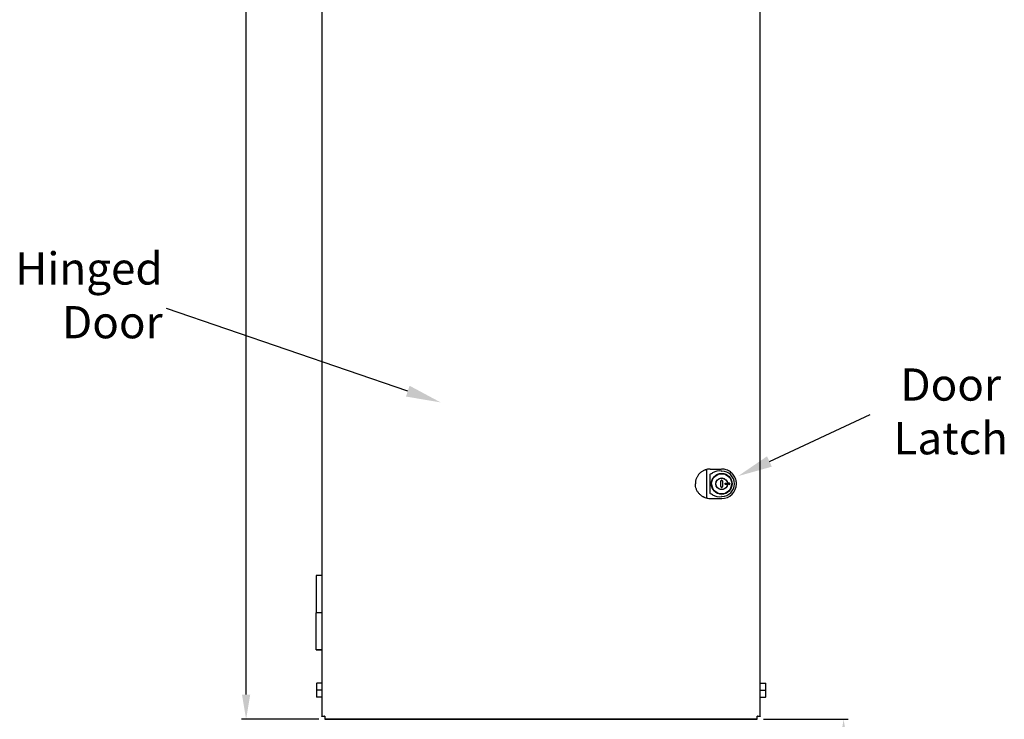
# Model space of a CAD drawing. Extents: x 0 to 161, y -3 to 99.
# Drawn here: x 4 to 44, y 18 to 46 of the extents above; entities that cross this region are included whole.
import ezdxf
from ezdxf import colors
from ezdxf.entities.mleader import LeaderData, LeaderLine
from ezdxf.math import Vec2, Vec3

# ---------------------------------------------------------------- set-up
doc = ezdxf.new("R2010")
doc.units = 0
doc.header["$LTSCALE"] = 1.3333
doc.header["$MEASUREMENT"] = 0
doc.layers.get('0').update_dxf_attribs({"linetype": 'CONTINUOUS'})
doc.layers.get('DEFPOINTS').update_dxf_attribs({"linetype": 'CONTINUOUS'})
doc.layers.add('DIM', color=3, linetype='CONTINUOUS')
doc.layers.add('NOTES', color=7, linetype='CONTINUOUS')
doc.dimstyles.new('Standard$0', dxfattribs={"dimtxt": 1.3, "dimasz": 1, "dimexe": 0.18, "dimexo": 0.25, "dimgap": 0.09, "dimtad": 0, "dimtih": 1, "dimtoh": 1, "dimdec": 4, "dimzin": 0, "dimdsep": 46, "dimtxsty": 'STANDARD', "dimcen": 0.09, "dimclrd": 7, "dimclre": 7, "dimclrt": 7, "dimadec": 0, "dimazin": 0, "dimtfac": 1, "dimtdec": 4, "dimtofl": 0, "dimtmove": 0, "dimatfit": 3, "dimfxl": 1, "dimtolj": 1, "dimtzin": 0, "dimlwd": -1, "dimlwe": -1, "dimarcsym": 0})

# ---------------------------------------------------------------- blocks, each defined once
blk = doc.blocks.new('*D20')
at = {"layer": 'DEFPOINTS', "color": 0, "transparency": 16777216}
for p in [(33.762, 17.909), (37.249, 17.909), (35.907, 5.995)]:
    blk.add_point(p, dxfattribs=at)
at = {"layer": 'DIM', "color": 7, "transparency": 16777216}
for p, q in [((34.012, 17.909), (37.429, 17.909)), ((37.249, 16.909), (37.249, 12.692)), ((37.249, 6.995), (37.249, 11.212)), ((36.157, 5.995), (37.429, 5.995))]:
    blk.add_line(p, q, dxfattribs=at)
for points in [[(37.082, 16.909), (37.416, 16.909), (37.249, 17.909)], [(37.082, 6.995), (37.416, 6.995), (37.249, 5.995)]]:
    blk.add_solid(points, dxfattribs=at)
at = {"layer": 'DIM', "color": 7, "transparency": 16777216, "insert": (37.249, 11.952), "char_height": 1.3, "attachment_point": 5}
blk.add_mtext('\\A1;11.9', dxfattribs=at)
blk = doc.blocks.new('*D24')
at = {"layer": 'DEFPOINTS', "color": 0, "transparency": 16777216}
for p in [(13.156, 83.51), (16.332, 83.51), (16.332, 17.909)]:
    blk.add_point(p, dxfattribs=at)
at = {"layer": 'DIM', "color": 7, "transparency": 16777216}
for p, q in [((16.082, 83.51), (12.976, 83.51)), ((13.156, 82.51), (13.156, 51.45)), ((13.156, 18.909), (13.156, 49.97)), ((16.082, 17.909), (12.976, 17.909))]:
    blk.add_line(p, q, dxfattribs=at)
for points in [[(12.989, 82.51), (13.323, 82.51), (13.156, 83.51)], [(12.989, 18.909), (13.323, 18.909), (13.156, 17.909)]]:
    blk.add_solid(points, dxfattribs=at)
at = {"layer": 'DIM', "color": 7, "transparency": 16777216, "insert": (13.156, 50.71), "char_height": 1.3, "attachment_point": 5}
blk.add_mtext('\\A1;65.6', dxfattribs=at)

msp = doc.modelspace()

# ---------------------------------------------------------------- linework, layer by layer
for p, q in [((16.212, 83.39), (16.212, 18.03)), ((33.882, 18.03), (33.882, 83.39)), ((31.726, 27.949), (31.726, 26.871)), ((31.87, 27.023), (31.87, 27.797)), ((31.955, 28.004), (32.318, 28.004)), ((31.27, 27.41), (31.27, 27.41)), ((31.926, 27.41), (31.926, 27.41)), ((32.302, 27.296), (32.302, 27.524)), ((32.305, 27.537), (32.358, 27.537)), ((32.362, 27.524), (32.362, 27.296)), ((32.738, 27.41), (32.738, 27.41)), ((32.926, 27.41), (32.926, 27.41)), ((32.305, 27.282), (32.358, 27.282)), ((31.864, 26.816), (32.332, 26.816)), ((15.977, 23.709), (15.977, 22.209)), ((15.977, 20.709), (15.977, 22.209)), ((15.998, 19.354), (16.006, 19.362)), ((15.998, 19.354), (15.998, 19.084)), ((15.998, 19.084), (16.006, 19.084)), ((15.998, 19.084), (15.998, 18.815)), ((16.212, 19.362), (16.006, 19.362)), ((16.006, 19.084), (16.006, 19.362)), ((16.212, 19.084), (16.006, 19.084)), ((16.006, 18.807), (16.006, 19.084)), ((33.882, 19.362), (34.098, 19.362)), ((33.882, 19.084), (34.098, 19.084)), ((34.098, 19.362), (34.098, 19.084)), ((34.106, 19.354), (34.098, 19.362)), ((34.106, 19.084), (34.098, 19.084)), ((34.098, 19.084), (34.098, 18.807)), ((34.106, 19.084), (34.106, 19.354)), ((34.106, 18.815), (34.106, 19.084)), ((15.998, 18.815), (16.006, 18.807)), ((15.998, 18.815), (15.998, 18.815)), ((15.998, 18.815), (16.006, 18.807)), ((16.212, 18.807), (16.006, 18.807)), ((16.212, 18.807), (16.006, 18.807)), ((16.006, 18.807), (16.006, 18.807)), ((33.882, 18.807), (34.098, 18.807)), ((33.882, 18.807), (34.098, 18.807)), ((34.106, 18.815), (34.098, 18.807)), ((34.106, 18.815), (34.098, 18.807)), ((34.098, 18.807), (34.098, 18.807)), ((34.106, 18.815), (34.106, 18.815)), ((16.212, 18.03), (16.332, 18.03)), ((16.212, 18.029), (16.212, 18.03)), ((16.317, 18.029), (16.212, 18.029)), ((16.332, 18.03), (16.317, 18.03)), ((16.317, 18.03), (16.317, 18.029)), ((16.332, 18.03), (16.332, 17.91)), ((16.332, 17.91), (33.762, 17.91)), ((16.332, 17.91), (16.332, 17.909)), ((33.762, 17.909), (16.332, 17.909)), ((33.762, 18.03), (33.882, 18.03)), ((33.777, 18.03), (33.762, 18.03)), ((33.762, 17.91), (33.762, 18.03)), ((33.762, 17.909), (33.762, 17.91)), ((33.777, 18.03), (33.777, 18.029)), ((33.882, 18.029), (33.777, 18.029)), ((33.882, 18.03), (33.882, 18.029))]:
    msp.add_line(p, q)
for centre, radius in [((32.332, 27.41), 0.418), ((32.332, 27.41), 0.406), ((32.332, 27.41), 0.235), ((32.497, 27.41), 0.0327), ((32.622, 27.41), 0.035)]:
    msp.add_circle(centre, radius)
for centre, radius, start, end in [((32.332, 27.41), 0.512, 270.5146, 89.4854), ((32.332, 27.41), 0.406, 180, 0), ((32.332, 27.41), 0.594, 270, 0), ((32.622, 27.41), 0.035, 0.0048, 179.9952), ((31.768, 26.854), 0.03, 255.7072, 260.1998), ((31.768, 26.854), 0.03, 257.7392, 257.7415), ((31.768, 26.854), 0.03, 259.4445, 260.1998), ((31.864, 27.41), 0.594, 260.1998, 270)]:
    msp.add_arc(centre, radius, start, end)
for centre, major_axis, ratio, start_param, end_param in [((33.746, 21.345), (-2.059, 6.632), 0.29242, 6.282064, 6.284554), ((31.864, 27.974), (0, 0.03), 0.525005, 6.283185, 6.283463), ((32.076, 28.004), (0.405, 0), 0.000237, 4.159655, 4.408382), ((32.238, 27.41), (-0.528, 0.001), 0.984024, 4.544131, 5.258773), ((32.336, 28.004), (0.06, 0), 0.000237, 4.40835, 4.635715), ((32.336, 27.996), (-0.0661, 0.0005), 0.110787, 4.712389, 4.785626), ((32.336, 27.934), (0.0268, -0.0002), 0.453711, 4.540124, 4.712263), ((33.233, 32.212), (-1.532, -5.374), 0.325702, 6.258985, 6.307147), ((32.238, 27.41), (-0.528, 0.001), 0.984024, 1.029022, 1.743664), ((16.192, 23.709), (-0.215, 0), 0.000237, 4.619231, 6.283185), ((16.192, 22.209), (-0.215, 0), 0.000237, 4.619231, 6.283185), ((16.192, 22.209), (-0.215, 0), 0.000237, 4.61924, 6.283203), ((16.192, 20.709), (-0.215, 0), 0.000237, 4.619231, 7.94714)]:
    msp.add_ellipse(centre, major_axis=major_axis, ratio=ratio, start_param=start_param, end_param=end_param)
for points, knots in [([(31.522, 27.896), (31.491, 27.874), (31.462, 27.849), (31.409, 27.794), (31.386, 27.765), (31.345, 27.701), (31.327, 27.667), (31.299, 27.597), (31.288, 27.56), (31.273, 27.486), (31.27, 27.448), (31.27, 27.41)], [5.3251705, 5.3251705, 5.3251705, 5.3251705, 5.5167734, 5.5167734, 5.7083764, 5.7083764, 5.8999794, 5.8999794, 6.0915823, 6.0915823, 6.2831853, 6.2831853, 6.2831853, 6.2831853]), ([(31.685, 27.976), (31.676, 27.973), (31.655, 27.966), (31.613, 27.949), (31.567, 27.926), (31.537, 27.906), (31.522, 27.896)], [2, 2, 2, 2, 2.935114, 3.867664, 4.797328, 5.731146, 5.731146, 5.731146, 5.731146]), ([(31.864, 28.004), (31.824, 28.004), (31.789, 28), (31.73, 27.989), (31.706, 27.983), (31.69, 27.978)], [2, 2, 2, 2, 4.377254, 4.377254, 6.772204, 6.772204, 6.772204, 6.772204]), ([(31.69, 27.978), (31.695, 27.979), (31.706, 27.979), (31.721, 27.967), (31.725, 27.956), (31.726, 27.949)], [0, 0, 0, 0, 0.00050883, 0.000881925, 0.001390266, 0.001390266, 0.001390266, 0.001390266]), ([(31.726, 27.949), (31.726, 27.949), (31.726, 27.949), (31.726, 27.949), (31.726, 27.949), (31.726, 27.949)], [-0.00129531, -0.00129531, -0.00129531, -0.00129531, -0.000687364, -0.000687364, -0.000076787, -0.000076787, -0.000076787, -0.000076787]), ([(31.87, 27.797), (31.876, 27.8), (31.882, 27.804), (31.911, 27.822), (31.937, 27.838), (31.964, 27.855)], [-2.0733405, -2.0733405, -2.0733405, -2.0733405, -2.0150094, -2.0150094, -1.7801638, -1.7801638, -1.7801638, -1.7801638]), ([(32.926, 27.41), (32.926, 27.472), (32.916, 27.533), (32.878, 27.651), (32.85, 27.707), (32.777, 27.807), (32.733, 27.852), (32.633, 27.925), (32.578, 27.954), (32.46, 27.993), (32.398, 28.003), (32.337, 28.004)], [3.141593, 3.141593, 3.141593, 3.141593, 3.454122, 3.454122, 3.766652, 3.766652, 4.079182, 4.079182, 4.391711, 4.391711, 4.704241, 4.704241, 4.704241, 4.704241]), ([(31.515, 26.929), (31.485, 26.951), (31.457, 26.976), (31.405, 27.03), (31.382, 27.06), (31.342, 27.123), (31.325, 27.156), (31.298, 27.226), (31.287, 27.262), (31.273, 27.335), (31.27, 27.372), (31.27, 27.41)], [5.3396279, 5.3396279, 5.3396279, 5.3396279, 5.5283394, 5.5283394, 5.7170509, 5.7170509, 5.9057623, 5.9057623, 6.0944738, 6.0944738, 6.2831853, 6.2831853, 6.2831853, 6.2831853]), ([(32.563, 27.41), (32.563, 27.434), (32.559, 27.459), (32.543, 27.506), (32.532, 27.528), (32.502, 27.567), (32.484, 27.585), (32.444, 27.613), (32.421, 27.624), (32.374, 27.638), (32.35, 27.641), (32.3, 27.64), (32.276, 27.635), (32.23, 27.618), (32.208, 27.606), (32.169, 27.575), (32.152, 27.557), (32.125, 27.516), (32.115, 27.493), (32.102, 27.446), (32.1, 27.421), (32.103, 27.372), (32.108, 27.347), (32.126, 27.302), (32.139, 27.28), (32.171, 27.242), (32.19, 27.226), (32.232, 27.2), (32.255, 27.191), (32.302, 27.179), (32.327, 27.178), (32.376, 27.182), (32.401, 27.188), (32.446, 27.208), (32.467, 27.221), (32.504, 27.254), (32.519, 27.273), (32.544, 27.316), (32.553, 27.339), (32.561, 27.378), (32.563, 27.394), (32.563, 27.41)], [0, 0, 0, 0, 0.32, 0.32, 0.64, 0.64, 0.96, 0.96, 1.28, 1.28, 1.6, 1.6, 1.92, 1.92, 2.24, 2.24, 2.56, 2.56, 2.88, 2.88, 3.2, 3.2, 3.52, 3.52, 3.84, 3.84, 4.16, 4.16, 4.48, 4.48, 4.8, 4.8, 5.12, 5.12, 5.44, 5.44, 5.76, 5.76, 6.08, 6.08, 6.283185, 6.283185, 6.283185, 6.283185]), ([(32.332, 27.553), (32.328, 27.553), (32.324, 27.552), (32.317, 27.549), (32.313, 27.547), (32.308, 27.542), (32.306, 27.539), (32.303, 27.533), (32.303, 27.531), (32.302, 27.528), (32.302, 27.526), (32.302, 27.524)], [0, 0, 0, 0, 0.0297956, 0.0297956, 0.0593941, 0.0593941, 0.0886782, 0.0886782, 0.1042772, 0.1042772, 0.1187941, 0.1187941, 0.1187941, 0.1187941]), ([(32.362, 27.524), (32.362, 27.526), (32.361, 27.528), (32.361, 27.531), (32.36, 27.533), (32.358, 27.539), (32.356, 27.542), (32.35, 27.547), (32.347, 27.549), (32.339, 27.552), (32.336, 27.553), (32.332, 27.553)], [0, 0, 0, 0, 0.0144988, 0.0144988, 0.0300776, 0.0300776, 0.0593487, 0.0593487, 0.0889363, 0.0889363, 0.1187483, 0.1187483, 0.1187483, 0.1187483]), ([(31.964, 26.965), (31.937, 26.981), (31.911, 26.997), (31.882, 27.015), (31.876, 27.019), (31.87, 27.023)], [-4.9080676, -4.9080676, -4.9080676, -4.9080676, -4.673222, -4.673222, -4.6148909, -4.6148909, -4.6148909, -4.6148909]), ([(32.302, 27.296), (32.302, 27.294), (32.302, 27.292), (32.303, 27.288), (32.303, 27.286), (32.306, 27.281), (32.308, 27.277), (32.313, 27.272), (32.317, 27.27), (32.324, 27.267), (32.328, 27.266), (32.332, 27.266)], [0, 0, 0, 0, 0.0144988, 0.0144988, 0.0300776, 0.0300776, 0.0593487, 0.0593487, 0.0889363, 0.0889363, 0.1187483, 0.1187483, 0.1187483, 0.1187483]), ([(32.332, 27.266), (32.336, 27.266), (32.339, 27.267), (32.347, 27.27), (32.35, 27.272), (32.356, 27.277), (32.358, 27.281), (32.36, 27.286), (32.361, 27.288), (32.361, 27.292), (32.362, 27.294), (32.362, 27.296)], [0, 0, 0, 0, 0.0297956, 0.0297956, 0.0593941, 0.0593941, 0.0886782, 0.0886782, 0.1042772, 0.1042772, 0.1187941, 0.1187941, 0.1187941, 0.1187941]), ([(31.659, 26.852), (31.651, 26.855), (31.632, 26.862), (31.595, 26.88), (31.554, 26.902), (31.528, 26.92), (31.515, 26.929)], [2, 2, 2, 2, 3.004085, 3.991616, 4.957939, 5.912255, 5.912255, 5.912255, 5.912255]), ([(31.69, 26.842), (31.695, 26.84), (31.706, 26.841), (31.721, 26.852), (31.725, 26.863), (31.726, 26.87)], [0, 0, 0, 0, 0.00050883, 0.000881925, 0.001390266, 0.001390266, 0.001390266, 0.001390266]), ([(31.726, 26.87), (31.726, 26.87), (31.726, 26.87), (31.726, 26.871), (31.726, 26.871), (31.726, 26.871)], [-0.0012185, -0.0012185, -0.0012185, -0.0012185, -0.000609842, -0.000609842, 0, 0, 0, 0]), ([(32.336, 26.898), (32.336, 26.898), (32.336, 26.898), (32.333, 26.898), (32.33, 26.898), (32.327, 26.897)], [-0.3749621, -0.3749621, -0.3749621, -0.3749621, -0.37458654, -0.37458654, -0.35246285, -0.35246285, -0.35246285, -0.35246285])]:
    msp.add_open_spline(points, degree=3, knots=knots)
for points in [[(32.327, 27.922), (32.329, 27.922), (32.33, 27.922), (32.332, 27.922)], [(31.763, 26.824), (31.763, 26.824), (31.756, 26.825), (31.743, 26.828)]]:
    msp.add_open_spline(points, degree=3)

# ---------------------------------------------------------------- texts
at = {"layer": 'NOTES', "color": 7, "char_height": 1.3}
for s, insert, width, attachment_point in [('Hinged Door', (9.79, 32.874), 7.39158, 9), ('\\pxqc;Door\\PLatch', (37.885, 32.065), 7.36366, 1)]:
    msp.add_mtext(s, dxfattribs=dict(at, insert=insert, width=width, attachment_point=attachment_point))

# ---------------------------------------------------------------- dimensions: what is measured, and where the dimension line sits
at = {"layer": 'DIM', "color": 7}
for base, p1, p2, picture, middle in [((13.156, 83.51), (16.332, 17.909), (16.332, 83.51), '*D24', (13.156, 50.71)), ((37.249, 17.909), (35.907, 5.995), (33.762, 17.909), '*D20', (37.249, 11.952))]:
    dim = msp.add_linear_dim(base=base, p1=p1, p2=p2, angle=90, dimstyle='Standard$0', override={"dimdec": 1}, dxfattribs=at)
    dim.commit()
    dim.dimension.update_dxf_attribs({"geometry": picture, "text_midpoint": middle})

# ---------------------------------------------------------------- leaders
at = {"layer": 'NOTES', "color": 7}
ml = msp.add_multileader_mtext('Standard', dxfattribs=at)
ml.set_content('', color=7, style='STANDARD')
ml.set_leader_properties(color=256, linetype='ByLayer', lineweight=-1)
ml.build(insert=Vec2(0, 0))
ml.multileader.update_dxf_attribs({"has_dogleg": 0, "text_left_attachment_type": 2, "text_right_attachment_type": 2, "dogleg_length": 0.36, "arrow_head_size": 1.4})
ctx = ml.context
ctx.base_point, ctx.char_height, ctx.arrow_head_size, ctx.landing_gap_size, ctx.plane_origin = Vec3(9.94, 34.485), 1.3, 1.4, 0, Vec3(20.999, 30.694)
ctx.left_attachment, ctx.right_attachment, ctx.text_align_type = 2, 2, 2
notes = []
notes.append((ctx, [(0, (1, 1, 0), (10.3, 34.485), (-1, 0), 0.36, [(0, [(20.999, 30.694)], 0, [])])]))
ctx.mtext.insert, ctx.mtext.alignment, ctx.mtext.flow_direction = Vec3(9.94, 35.135), 3, 5
ml = msp.add_multileader_mtext('Standard', dxfattribs=at)
ml.set_content('', color=7, style='STANDARD')
ml.set_leader_properties(color=256, linetype='ByLayer', lineweight=-1)
ml.build(insert=Vec2(0, 0))
ml.multileader.update_dxf_attribs({"has_dogleg": 0, "text_left_attachment_type": 2, "text_right_attachment_type": 2, "dogleg_length": 0.36, "arrow_head_size": 1.4})
ctx = ml.context
ctx.base_point, ctx.char_height, ctx.arrow_head_size, ctx.landing_gap_size, ctx.plane_origin = Vec3(38.32, 30.202), 1.3, 1.4, 0, Vec3(32.989, 27.719)
ctx.left_attachment, ctx.right_attachment = 2, 2
notes.append((ctx, [(0, (1, 1, 0), (37.96, 30.202), (1, 0), 0.36, [(0, [(32.989, 27.719)], 0, [])])]))
ctx.mtext.insert, ctx.mtext.flow_direction = Vec3(38.32, 30.852), 5
for ctx, leaders in notes:
    for number, flags, end, landing, length, lines in leaders:
        leader = LeaderData()
        leader.index, (leader.has_last_leader_line, leader.has_dogleg_vector, leader.attachment_direction) = number, flags
        leader.last_leader_point, leader.dogleg_vector, leader.dogleg_length = Vec3(end), Vec3(landing), length
        for number, points, colour, breaks in lines:
            line = LeaderLine()
            line.index, line.vertices, line.color, line.breaks = number, Vec3.list(points), colors.encode_raw_color(colour), breaks
            leader.lines.append(line)
        ctx.leaders.append(leader)

doc.saveas('drawing.dxf')
